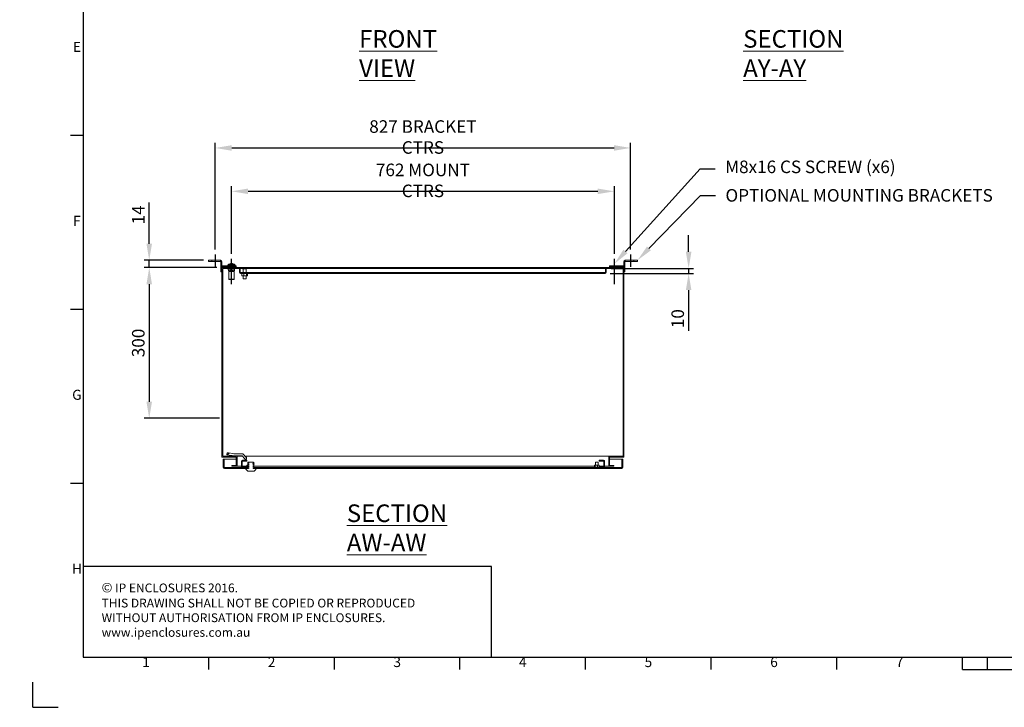
# Model space of a CAD drawing. Units: millimetres. Extents: x 63 to 4289, y 55 to 3025.
# Drawn here: x 63 to 2023, y 55 to 1424 of the extents above; entities that cross this region are included whole.
import ezdxf
from ezdxf import colors
from ezdxf.entities.mleader import LeaderData, LeaderLine
from ezdxf.enums import TextEntityAlignment as Align
from ezdxf.math import Vec2, Vec3

# ---------------------------------------------------------------- set-up
doc = ezdxf.new("R2010")
doc.units = ezdxf.units.MM
doc.header["$LTSCALE"] = 2
doc.header["$PDSIZE"] = -1
doc.layers.add('Dimensions', color=7, linetype='Continuous')
doc.layers.add('Title Block', color=7, linetype='Continuous')
doc.styles.add('ISO Proportional', font='ARIALN.TTF', dxfattribs={"width": 0.8})
doc.styles.add('SLDTEXTSTYLE3', font='romans.shx', dxfattribs={"width": 0.75})
doc.styles.get("Standard").update_dxf_attribs({"font": 'romans.shx', "width": 0.8})
doc.dimstyles.new('SLDDIMSTYLE2', dxfattribs={"dimscale": 10, "dimtxt": 2.5, "dimasz": 3.302, "dimexe": 1, "dimexo": 1, "dimgap": 0.926042, "dimtad": 1, "dimdec": 0, "dimrnd": 1e-09, "dimzin": 12, "dimdsep": 46, "dimtxsty": 'Standard', "dimcen": 2, "dimadec": 0, "dimazin": 3, "dimtfac": 1, "dimtdec": 0, "dimtmove": 0, "dimatfit": 0, "dimfxl": 1, "dimfrac": 2, "dimtolj": 1, "dimtzin": 12, "dimarcsym": 0})
pattern_1 = [(45, (-27.16, -170.36), (-67.352, 67.352), []), (45, (17.74, -170.36), (-67.352, 67.352), [])]

# ---------------------------------------------------------------- blocks, each defined once
blk = doc.blocks.new('ISO A1 title block')
at = {"layer": 'Title Block'}
for p, q in [((20, 574), (20, 20)), ((15, 227.75), (20, 227.75)), ((15, 158.5), (20, 158.5)), ((15, 89.25), (20, 89.25)), ((20, 20), (820, 20)), ((70, 15), (70, 20)), ((120, 15), (120, 20)), ((170, 15), (170, 20)), ((220, 15), (220, 20)), ((270, 15), (270, 20)), ((320, 15), (320, 20)), ((370, 15), (370, 20)), ((380, 15), (380, 20)), ((370, 15), (470, 15)), ((0, 0), (0, 10)), ((0, 0), (10, 0))]:
    blk.add_line(p, q, dxfattribs=at)
at = {"layer": 'Title Block', "style": 'ISO Proportional'}
for s, p in [('E', (17.5, 262.375)), ('F', (17.5, 193.125)), ('G', (17.5, 123.875)), ('H', (17.5, 54.625)), ('1', (45, 17.5)), ('2', (95, 17.5)), ('3', (145, 17.5)), ('4', (195, 17.5)), ('5', (245, 17.5)), ('6', (295, 17.5)), ('7', (345, 17.5))]:
    blk.add_text(s, height=4, dxfattribs=at).set_placement(p, align=Align.MIDDLE)
at = {"layer": 'Title Block', "style": 'ISO Proportional', "flags": 8}
for tag, p in [('FILENAME', (747, 43)), ('DATE', (772, 43)), ('SCALE', (802, 43)), ('EDITION', (787, 23)), ('SHEET', (802, 23))]:
    blk.add_attdef(tag, text='', height=2.5, dxfattribs=at).set_placement(p, align=Align.MIDDLE_LEFT)
blk.add_attdef('DRAWING_NUMBER', text='', height=3, dxfattribs=at).set_placement((755, 25), align=Align.MIDDLE)
blk = doc.blocks.new('*D4')
at = {"layer": 'Defpoints', "color": 0, "transparency": 16777216}
for p in [(465.6, 930.3), (320.9, 630.3), (470.5, 630.3)]:
    blk.add_point(p, dxfattribs=at)
at = {"layer": 'Dimensions', "color": 0, "lineweight": -2, "transparency": 16777216}
for p, q in [((455.6, 930.3), (310.9, 930.3)), ((320.9, 897.2), (320.9, 663.3)), ((460.5, 630.3), (310.9, 630.3))]:
    blk.add_line(p, q, dxfattribs=at)
at = {"layer": 'Dimensions', "color": 0, "transparency": 16777216}
for points in [[(315.4, 897.2), (326.4, 897.2), (320.9, 930.3)], [(315.4, 663.3), (326.4, 663.3), (320.9, 630.3)]]:
    blk.add_solid(points, dxfattribs=at)
at = {"layer": 'Dimensions', "color": 0, "transparency": 16777216, "insert": (299.1, 780.3), "char_height": 25, "attachment_point": 5, "rotation": 90}
blk.add_mtext('\\A1;300', dxfattribs=at)
blk = doc.blocks.new('*D5')
at = {"layer": 'Defpoints', "color": 0, "transparency": 16777216}
for p in [(320.9, 944.8), (438.6, 944.8), (465.6, 930.3)]:
    blk.add_point(p, dxfattribs=at)
at = {"layer": 'Dimensions', "color": 0, "lineweight": -2, "transparency": 16777216}
for p, q in [((320.9, 977.8), (320.9, 1059.8)), ((428.6, 944.8), (310.9, 944.8)), ((320.9, 930.3), (320.9, 944.8)), ((455.6, 930.3), (310.9, 930.3)), ((320.9, 897.2), (320.9, 864.2))]:
    blk.add_line(p, q, dxfattribs=at)
at = {"layer": 'Dimensions', "color": 0, "transparency": 16777216}
for points in [[(315.4, 977.8), (326.4, 977.8), (320.9, 944.8)], [(315.4, 897.2), (326.4, 897.2), (320.9, 930.3)]]:
    blk.add_solid(points, dxfattribs=at)
at = {"layer": 'Dimensions', "color": 0, "transparency": 16777216, "insert": (299.1, 1035.3), "char_height": 25, "attachment_point": 5, "rotation": 90}
blk.add_mtext('\\A1;14', dxfattribs=at)
blk = doc.blocks.new('*D6')
at = {"layer": 'Defpoints', "color": 0, "transparency": 16777216}
for p in [(1230.6, 928.8), (1228.5, 918.8), (1394.5, 918.8)]:
    blk.add_point(p, dxfattribs=at)
at = {"layer": 'Dimensions', "color": 0, "lineweight": -2, "transparency": 16777216}
for p, q in [((1394.5, 961.8), (1394.5, 994.8)), ((1240.6, 928.8), (1404.5, 928.8)), ((1394.5, 928.8), (1394.5, 918.8)), ((1238.5, 918.8), (1404.5, 918.8)), ((1394.5, 885.7), (1394.5, 804.7))]:
    blk.add_line(p, q, dxfattribs=at)
at = {"layer": 'Dimensions', "color": 0, "transparency": 16777216}
for points in [[(1389, 961.8), (1400, 961.8), (1394.5, 928.8)], [(1389, 885.7), (1400, 885.7), (1394.5, 918.8)]]:
    blk.add_solid(points, dxfattribs=at)
at = {"layer": 'Dimensions', "color": 0, "transparency": 16777216, "insert": (1372.7, 828.7), "char_height": 25, "attachment_point": 5, "rotation": 90}
blk.add_mtext('\\A1;10', dxfattribs=at)
blk = doc.blocks.new('*D7')
at = {"layer": 'Defpoints', "color": 0, "transparency": 16777216}
for p in [(1246.6, 1082.1), (484.6, 947.6), (1246.6, 947.6)]:
    blk.add_point(p, dxfattribs=at)
at = {"layer": 'Dimensions', "color": 0, "lineweight": -2, "transparency": 16777216}
for p, q in [((484.6, 957.6), (484.6, 1092.1)), ((517.6, 1082.1), (1213.6, 1082.1)), ((1246.6, 957.6), (1246.6, 1092.1))]:
    blk.add_line(p, q, dxfattribs=at)
at = {"layer": 'Dimensions', "color": 0, "transparency": 16777216}
for points in [[(517.6, 1087.6), (517.6, 1076.6), (484.6, 1082.1)], [(1213.6, 1087.6), (1213.6, 1076.6), (1246.6, 1082.1)]]:
    blk.add_solid(points, dxfattribs=at)
at = {"layer": 'Dimensions', "color": 0, "transparency": 16777216, "insert": (865.6, 1103.9), "char_height": 25, "attachment_point": 5}
blk.add_mtext('\\A1;762 MOUNT CTRS', dxfattribs=at)
blk = doc.blocks.new('*D8')
at = {"layer": 'Defpoints', "color": 0, "transparency": 16777216}
for p in [(1279.1, 1168.4), (452.1, 956.4), (1279.1, 956.4)]:
    blk.add_point(p, dxfattribs=at)
at = {"layer": 'Dimensions', "color": 0, "lineweight": -2, "transparency": 16777216}
for p, q in [((452.1, 966.4), (452.1, 1178.4)), ((1279.1, 966.4), (1279.1, 1178.4)), ((485.1, 1168.4), (1246.1, 1168.4))]:
    blk.add_line(p, q, dxfattribs=at)
at = {"layer": 'Dimensions', "color": 0, "transparency": 16777216}
for points in [[(485.1, 1173.9), (485.1, 1162.9), (452.1, 1168.4)], [(1246.1, 1173.9), (1246.1, 1162.9), (1279.1, 1168.4)]]:
    blk.add_solid(points, dxfattribs=at)
at = {"layer": 'Dimensions', "color": 0, "transparency": 16777216, "insert": (865.6, 1190.2), "char_height": 25, "attachment_point": 5}
blk.add_mtext('\\A1;827 BRACKET CTRS', dxfattribs=at)

msp = doc.modelspace()

# ---------------------------------------------------------------- hatches: boundary and pattern name
at = {"linetype": 'Continuous', "lineweight": 18}
h = msp.add_hatch(dxfattribs=at)
h.set_pattern_fill('ANSI32', scale=10, style=0)
h.set_pattern_definition(pattern_1)
h.paths.add_polyline_path([(494.102, 536.267), (485.602, 536.267), (485.602, 534.767), (495.602, 534.767), (495.602, 554.767), (467.102, 554.767), (467.102, 928.767), (1264.102, 928.767), (1264.102, 554.767), (1235.602, 554.767), (1235.602, 548.4709), (1237.102, 548.4709), (1237.102, 553.267), (1265.602, 553.267), (1265.602, 930.267), (465.602, 930.267), (465.602, 553.267), (494.102, 553.267)], flags=0)
h = msp.add_hatch(dxfattribs=at)
h.set_pattern_fill('ANSI32', scale=10, style=0)
h.set_pattern_definition(pattern_1)
edge = h.paths.add_edge_path(flags=0)
edge.add_arc((1228.502, 920.867), 2.1, 270, 360)
edge.add_line((1230.602, 920.867), (1230.602, 928.767))
edge.add_line((1230.602, 928.767), (1229.102, 928.767))
edge.add_line((1229.102, 928.767), (1229.102, 920.867))
edge.add_arc((1228.502, 920.867), 0.6, 270, 360, ccw=False)
edge.add_line((1228.502, 920.267), (502.702, 920.267))
edge.add_arc((502.702, 920.867), 0.6, 180, 270, ccw=False)
edge.add_line((502.102, 920.867), (502.102, 928.767))
edge.add_line((502.102, 928.767), (500.602, 928.767))
edge.add_line((500.602, 928.767), (500.602, 920.867))
edge.add_arc((502.702, 920.867), 2.1, 180, 270)
edge.add_line((502.702, 918.767), (1228.502, 918.767))
h = msp.add_hatch(dxfattribs=at)
h.set_pattern_fill('ANSI32', scale=10, style=0)
h.set_pattern_definition(pattern_1)
edge = h.paths.add_edge_path(flags=0)
edge.add_ellipse((491.5788, 566.7684), major_axis=(-14.875, 0), ratio=0.470588235, start_angle=72, end_angle=90, ccw=False)
edge.add_line((486.9821, 560.111), (478.3767, 561.4268))
edge.add_line((478.3767, 561.4268), (475.6768, 561.628))
edge.add_line((475.6768, 561.628), (475.1025, 557.7216))
edge.add_line((475.1025, 557.7216), (484.3555, 556.3068))
edge.add_ellipse((491.5788, 566.7684), major_axis=(-23.375, 0), ratio=0.470588235, start_angle=72, end_angle=90)
edge.add_line((491.5788, 555.7684), (505.025, 555.7684))
edge.add_arc((505.025, 555.0318), 0.7366, 41.7602997, 90, ccw=False)
edge.add_line((505.5744, 555.5224), (510.1923, 550.3503))
edge.add_arc((513.7255, 553.505), 4.7366, 221.7602997, 270)
edge.add_line((513.7255, 548.7684), (514.4275, 548.7684))
edge.add_line((514.4275, 548.7684), (514.4275, 552.7684))
edge.add_line((514.4275, 552.7684), (513.7255, 552.7684))
edge.add_arc((513.7255, 553.505), 0.7366, 221.7602997, 270, ccw=False)
edge.add_line((513.1761, 553.0144), (508.5582, 558.1864))
edge.add_arc((505.025, 555.0318), 4.7366, 41.7602997, 90)
edge.add_line((505.025, 559.7684), (491.5788, 559.7684))
h = msp.add_hatch(dxfattribs=at)
h.set_pattern_fill('ANSI32', scale=10, style=0)
h.set_pattern_definition(pattern_1)
edge = h.paths.add_edge_path(flags=0)
edge.add_line((1261.2548, 531.7684), (529.993, 531.7684))
edge.add_line((529.993, 531.7684), (529.993, 530.2684))
edge.add_line((529.993, 530.2684), (1261.2548, 530.2684))
edge.add_arc((1261.2548, 532.3684), 2.1, 270, 360)
edge.add_line((1263.3548, 532.3684), (1263.3548, 545.2684))
edge.add_line((1263.3548, 545.2684), (1261.8548, 545.2684))
edge.add_line((1261.8548, 545.2684), (1261.8548, 532.3684))
edge.add_arc((1261.2548, 532.3684), 0.6, 270, 360, ccw=False)
h = msp.add_hatch(dxfattribs=at)
h.set_pattern_fill('ANSI32', scale=10, style=0)
h.set_pattern_definition(pattern_1)
edge = h.paths.add_edge_path(flags=0)
edge.add_arc((1225.2548, 533.8684), 2.1, 270, 360)
edge.add_line((1227.3548, 533.8684), (1227.3548, 544.6684))
edge.add_arc((1225.2548, 544.6684), 2.1, 0, 90)
edge.add_line((1225.2548, 546.7684), (1216.3548, 546.7684))
edge.add_line((1216.3548, 546.7684), (1216.3548, 545.2684))
edge.add_line((1216.3548, 545.2684), (1225.2548, 545.2684))
edge.add_arc((1225.2548, 544.6684), 0.6, 0, 90, ccw=False)
edge.add_line((1225.8548, 544.6684), (1225.8548, 533.8684))
edge.add_arc((1225.2548, 533.8684), 0.6, 270, 360, ccw=False)
edge.add_line((1225.2548, 533.2684), (1207.3548, 533.2684))
edge.add_line((1207.3548, 533.2684), (1207.3548, 531.7684))
edge.add_line((1207.3548, 531.7684), (1225.2548, 531.7684))
h = msp.add_hatch(dxfattribs=at)
h.set_pattern_fill('ANSI32', style=0)
h.paths.add_polyline_path([(63.3733, 73.4696), (63.3733, 73.6196), (63.0437, 73.6196), (63.0437, 73.4696)], flags=0)
h = msp.add_hatch(dxfattribs=at)
h.set_pattern_fill('ANSI32', style=0)
h.paths.add_polyline_path([(113.4733, 73.6196), (113.4733, 73.4696), (113.8029, 73.4696), (113.8029, 73.6196)], flags=0)

# ---------------------------------------------------------------- linework, layer by layer
at = {"color": 7, "linetype": 'Continuous', "lineweight": 18}
for p, q in [((438.602, 942.767), (438.602, 944.767)), ((438.602, 944.767), (445.602, 944.767)), ((445.602, 942.767), (438.602, 942.767)), ((445.602, 944.767), (445.602, 942.767)), ((463.002, 944.767), (445.602, 944.767)), ((463.002, 942.767), (445.602, 942.767)), ((463.002, 942.767), (463.002, 944.767)), ((463.602, 942.167), (465.602, 942.167)), ((463.602, 942.167), (463.602, 923.267)), ((465.602, 942.167), (465.602, 930.267)), ((1267.602, 942.167), (1265.602, 942.167)), ((1265.602, 930.267), (1265.602, 942.167)), ((1267.602, 923.267), (1267.602, 942.167)), ((1268.202, 942.767), (1268.202, 944.767)), ((1285.602, 944.767), (1268.202, 944.767)), ((1285.602, 942.767), (1268.202, 942.767)), ((1285.602, 942.767), (1285.602, 944.767)), ((1285.602, 944.767), (1292.602, 944.767)), ((1292.602, 942.767), (1285.602, 942.767)), ((1292.602, 944.767), (1292.602, 942.767)), ((463.602, 923.267), (465.602, 923.267)), ((463.602, 921.767), (463.602, 923.267)), ((465.602, 921.767), (463.602, 921.767)), ((465.602, 930.267), (465.602, 553.2669)), ((1265.602, 930.267), (465.602, 930.267)), ((466.202, 933.767), (466.202, 931.767)), ((490.602, 933.767), (466.202, 933.767)), ((490.602, 931.767), (466.202, 931.767)), ((1264.102, 928.767), (467.102, 928.767)), ((467.102, 928.767), (467.102, 554.767)), ((467.202, 928.667), (467.202, 554.767)), ((467.202, 928.667), (467.2434, 928.667)), ((467.2434, 928.667), (467.2434, 554.767)), ((467.2434, 928.667), (478.3089, 928.667)), ((477.252, 931.767), (477.252, 930.267)), ((477.602, 935.2778), (477.602, 933.767)), ((478.3089, 926.767), (478.3089, 928.767)), ((478.3089, 926.767), (479.202, 922.767)), ((479.202, 922.767), (479.202, 907.067)), ((490.002, 922.767), (479.202, 922.767)), ((481.4554, 926.767), (481.4554, 928.767)), ((483.2692, 938.2516), (483.901, 938.2516)), ((485.321, 938.2516), (485.9444, 938.2516)), ((487.7486, 926.767), (487.7486, 928.767)), ((490.002, 922.767), (490.8951, 926.767)), ((490.002, 907.067), (490.002, 922.767)), ((490.602, 931.767), (490.602, 933.767)), ((490.602, 933.767), (494.102, 933.767)), ((494.102, 931.767), (490.602, 931.767)), ((490.8951, 926.767), (490.8951, 928.767)), ((490.8951, 928.667), (500.602, 928.667)), ((491.602, 933.767), (491.602, 935.2778)), ((491.952, 930.267), (491.952, 931.767)), ((494.102, 933.767), (494.102, 931.767)), ((500.602, 928.767), (502.102, 928.767)), ((500.602, 928.767), (500.602, 920.867)), ((502.102, 928.767), (502.102, 920.867)), ((502.102, 928.667), (502.1727, 928.667)), ((502.1727, 928.767), (502.1727, 920.867)), ((506.402, 928.767), (506.402, 928.017)), ((514.802, 928.017), (506.402, 928.017)), ((507.602, 928.017), (507.602, 920.267)), ((513.602, 920.267), (513.602, 928.017)), ((514.802, 928.017), (514.802, 928.767)), ((1229.0313, 920.867), (1229.0313, 928.767)), ((1229.0313, 928.667), (1229.102, 928.667)), ((1229.102, 928.767), (1230.602, 928.767)), ((1229.102, 920.867), (1229.102, 928.767)), ((1230.602, 920.867), (1230.602, 928.767)), ((1230.602, 928.667), (1263.9606, 928.667)), ((1237.102, 931.767), (1237.102, 933.767)), ((1237.102, 933.767), (1240.602, 933.767)), ((1240.602, 931.767), (1237.102, 931.767)), ((1240.602, 933.767), (1240.602, 931.767)), ((1265.002, 933.767), (1240.602, 933.767)), ((1265.002, 931.767), (1240.602, 931.767)), ((1263.9606, 928.667), (1263.9606, 554.767)), ((1264.002, 928.667), (1263.9606, 928.667)), ((1264.002, 928.667), (1264.002, 554.767)), ((1264.102, 554.767), (1264.102, 928.767)), ((1265.002, 933.767), (1265.002, 931.767)), ((1265.602, 553.2669), (1265.602, 930.267)), ((1265.602, 923.267), (1267.602, 923.267)), ((1267.602, 921.767), (1265.602, 921.767)), ((1267.602, 923.267), (1267.602, 921.767)), ((479.202, 907.067), (479.602, 906.667)), ((479.202, 907.067), (490.002, 907.067)), ((489.602, 906.667), (479.602, 906.667)), ((489.602, 906.667), (490.002, 907.067)), ((502.2312, 920.5118), (502.1727, 920.867)), ((1228.502, 920.267), (502.702, 920.267)), ((1228.502, 918.767), (502.702, 918.767)), ((505.0487, 918.267), (505.3896, 918.767)), ((505.0487, 918.267), (505.0487, 914.367)), ((505.0487, 914.367), (505.8875, 913.867)), ((505.8875, 913.867), (505.3896, 913.867)), ((505.8875, 913.867), (508.1584, 913.867)), ((507.602, 913.867), (507.602, 908.017)), ((513.602, 908.017), (507.602, 908.017)), ((508.9972, 918.267), (508.1584, 918.767)), ((510.1768, 913.867), (508.1584, 913.867)), ((510.1768, 918.767), (508.9972, 918.267)), ((508.9972, 918.267), (508.9972, 914.367)), ((510.1768, 913.867), (513.3708, 913.867)), ((513.3708, 913.867), (514.5505, 914.367)), ((514.8914, 913.867), (513.3708, 913.867)), ((513.602, 908.017), (513.602, 913.867)), ((514.5505, 918.267), (514.5505, 914.367)), ((514.5505, 914.367), (514.8914, 913.867)), ((514.8914, 913.867), (515.8144, 913.867)), ((516.1553, 918.267), (515.8144, 918.767)), ((516.1553, 918.267), (516.1553, 914.367)), ((1229.0313, 920.867), (1228.9733, 920.5144)), ((494.102, 553.2669), (465.602, 553.2669)), ((495.602, 554.767), (467.102, 554.767)), ((468.3548, 549.2684), (469.8548, 549.2684)), ((468.3548, 549.2684), (468.3548, 532.3684)), ((469.8548, 549.2684), (469.8548, 532.3684)), ((469.9255, 549.2684), (469.9255, 532.3684)), ((469.9255, 549.2684), (494.102, 549.2684)), ((475.6768, 561.628), (475.1025, 557.7216)), ((475.1025, 557.7216), (475.1244, 558.0152)), ((484.3555, 556.3068), (475.1025, 557.7216)), ((475.6768, 561.628), (475.1244, 558.0152)), ((475.6768, 561.628), (478.3767, 561.4268)), ((486.9821, 560.111), (478.3767, 561.4268)), ((487.3269, 560.111), (478.3767, 561.4268)), ((486.9821, 560.111), (487.3269, 560.111)), ((492.7107, 559.7684), (487.3269, 560.111)), ((505.025, 559.7684), (491.5788, 559.7684)), ((505.025, 555.7684), (491.5788, 555.7684)), ((494.102, 553.2669), (494.102, 536.267)), ((495.602, 554.767), (495.602, 534.7669)), ((495.702, 554.767), (495.602, 554.767)), ((495.702, 553.2669), (495.602, 553.2669)), ((495.602, 549.2684), (495.702, 549.2684)), ((495.702, 554.767), (495.702, 534.7669)), ((495.702, 554.767), (506.2489, 554.767)), ((510.1923, 550.3503), (505.5744, 555.5224)), ((513.1761, 553.0144), (508.5582, 558.1864)), ((511.6113, 554.767), (1235.502, 554.767)), ((514.4275, 552.7684), (513.7255, 552.7684)), ((514.4275, 548.7684), (513.7255, 548.7684)), ((514.4275, 552.7684), (514.4275, 548.7684)), ((1235.502, 554.767), (1235.502, 534.7669)), ((1235.502, 554.767), (1235.602, 554.767)), ((1235.502, 553.2669), (1235.602, 553.2669)), ((1235.502, 549.2684), (1235.602, 549.2684)), ((1235.602, 548.4709), (1235.602, 554.767)), ((1264.102, 554.767), (1235.602, 554.767)), ((1265.602, 553.2669), (1237.102, 553.2669)), ((1237.102, 548.4709), (1237.102, 553.2669)), ((1237.102, 549.2684), (1261.7841, 549.2684)), ((1261.7841, 532.3684), (1261.7841, 549.2684)), ((1261.8548, 549.2684), (1263.3548, 549.2684)), ((1261.8548, 545.2684), (1261.8548, 549.2684)), ((1263.3548, 549.2684), (1263.3548, 545.2684)), ((469.984, 532.0132), (469.9255, 532.3684)), ((516.7165, 531.7684), (470.4548, 531.7684)), ((516.7165, 530.2684), (470.4548, 530.2684)), ((485.602, 536.267), (485.602, 534.7669)), ((494.102, 536.267), (485.602, 536.267)), ((495.602, 534.7669), (485.602, 534.7669)), ((495.702, 536.267), (495.602, 536.267)), ((495.702, 534.7669), (495.602, 534.7669)), ((495.702, 534.7669), (504.3548, 534.7669)), ((504.3548, 533.8684), (504.3548, 544.6684)), ((505.8548, 533.8684), (505.8548, 544.6684)), ((505.8548, 534.7669), (515.4308, 534.7669)), ((506.4548, 546.7684), (510.3548, 546.7684)), ((506.4548, 545.2684), (510.3548, 545.2684)), ((510.3548, 533.2684), (506.4548, 533.2684)), ((510.3548, 531.7684), (506.4548, 531.7684)), ((510.3548, 545.2684), (510.3548, 546.7684)), ((510.3548, 546.7684), (511.3548, 546.7684)), ((511.3548, 545.2684), (510.3548, 545.2684)), ((510.3548, 531.7684), (510.3548, 533.2684)), ((510.3548, 533.2684), (511.3548, 533.2684)), ((511.3548, 546.7684), (511.3548, 545.2684)), ((514.3548, 546.7684), (511.3548, 546.7684)), ((514.3548, 545.2684), (511.3548, 545.2684)), ((511.3548, 533.2684), (511.3548, 531.7684)), ((511.3548, 533.2684), (518.6914, 533.2684)), ((516.8851, 530.2684), (512.5448, 530.2684)), ((514.3548, 545.2684), (514.3548, 546.7684)), ((514.3548, 546.7684), (515.3548, 546.7684)), ((515.3548, 545.2684), (514.3548, 545.2684)), ((515.3548, 546.7684), (515.3548, 545.2684)), ((515.4308, 533.5684), (515.4308, 536.7684)), ((515.4308, 533.5684), (515.6179, 533.2684)), ((516.4946, 537.0684), (515.6179, 537.0684)), ((516.6817, 536.7684), (516.4946, 537.0684)), ((516.4946, 537.0684), (516.9217, 537.0684)), ((516.6817, 533.5684), (516.6817, 536.7684)), ((516.6817, 533.5684), (517.3436, 533.2684)), ((516.7165, 530.2684), (516.7165, 531.7684)), ((516.7165, 531.7684), (518.0856, 531.7684)), ((518.8693, 542.7684), (516.8851, 541.7315)), ((516.8851, 541.7315), (516.8851, 541.6926)), ((516.8851, 539.7684), (516.8851, 539.3176)), ((516.8851, 537.3934), (516.8851, 536.9425)), ((516.8851, 535.0184), (516.8851, 534.5675)), ((516.8851, 532.6434), (516.8851, 532.1926)), ((516.8851, 530.7684), (516.8851, 530.2684)), ((518.1918, 530.7684), (516.8851, 530.7684)), ((517.3548, 542.7684), (517.3548, 541.9769)), ((517.3548, 542.7684), (518.8693, 542.7684)), ((517.3548, 541.5303), (517.3548, 539.9369)), ((517.3548, 539.1553), (517.3548, 537.5619)), ((519.6783, 531.2305), (518.1918, 530.7684)), ((518.7504, 531.548), (518.7504, 530.942)), ((527.8402, 542.7684), (518.8693, 542.7684)), ((529.8244, 541.7315), (527.8402, 542.7684)), ((527.9591, 531.5474), (527.9591, 530.9426)), ((529.8244, 530.7684), (528.5178, 530.7684)), ((528.6335, 531.7684), (529.993, 531.7684)), ((529.8244, 541.6926), (529.8244, 541.7315)), ((529.8244, 539.3176), (529.8244, 539.7684)), ((529.8244, 536.9425), (529.8244, 537.3934)), ((529.8244, 534.5675), (529.8244, 535.0184)), ((529.8244, 534.7669), (1207.4308, 534.7669)), ((529.8244, 532.1926), (529.8244, 532.6434)), ((529.8244, 530.2684), (529.8244, 530.7684)), ((534.1648, 530.2684), (529.8244, 530.2684)), ((529.993, 531.7684), (529.993, 530.2684)), ((1261.2548, 531.7684), (529.993, 531.7684)), ((1261.2548, 530.2684), (529.993, 530.2684)), ((1207.3548, 531.7684), (1207.3548, 533.2684)), ((1225.2548, 533.2684), (1207.3548, 533.2684)), ((1225.2548, 531.7684), (1207.3548, 531.7684)), ((1207.4308, 533.5684), (1207.4308, 536.7684)), ((1207.4308, 533.5684), (1207.6179, 533.2684)), ((1208.4945, 537.0684), (1207.6179, 537.0684)), ((1208.6817, 536.7684), (1208.4945, 537.0684)), ((1208.4945, 537.0684), (1209.3436, 537.0684)), ((1208.6817, 533.5684), (1208.6817, 536.7684)), ((1208.6817, 533.5684), (1209.3436, 533.2684)), ((1212.4439, 537.0684), (1209.3436, 537.0684)), ((1209.3548, 542.7684), (1209.3548, 537.0684)), ((1209.3548, 542.7684), (1214.3548, 542.7684)), ((1213.1057, 536.7684), (1212.4439, 537.0684)), ((1212.4439, 537.0684), (1213.5804, 537.0684)), ((1213.5804, 537.0684), (1213.1057, 536.7684)), ((1213.1057, 533.5684), (1213.1057, 536.7684)), ((1215.8041, 537.0684), (1213.5804, 537.0684)), ((1214.3548, 537.0684), (1214.3548, 542.7684)), ((1215.8041, 537.0684), (1216.0916, 537.0684)), ((1215.8041, 533.2684), (1216.2788, 533.5684)), ((1216.2788, 533.5684), (1216.0916, 533.2684)), ((1216.2788, 533.5684), (1216.2788, 536.7684)), ((1216.2788, 534.7669), (1225.8548, 534.7669)), ((1216.3548, 545.2684), (1216.3548, 546.7684)), ((1216.3548, 546.7684), (1225.2548, 546.7684)), ((1216.3548, 545.2684), (1225.2548, 545.2684)), ((1225.8548, 544.6684), (1225.8548, 533.8684)), ((1227.3548, 544.6684), (1227.3548, 533.8684)), ((1227.3548, 534.7669), (1235.502, 534.7669)), ((1235.502, 536.267), (1235.602, 536.267)), ((1235.502, 534.7669), (1235.602, 534.7669)), ((1235.602, 548.4709), (1237.102, 548.4709)), ((1235.602, 548.4709), (1235.602, 542.223)), ((1237.102, 542.223), (1235.602, 542.223)), ((1235.602, 534.7669), (1235.602, 542.223)), ((1245.602, 534.7669), (1235.602, 534.7669)), ((1237.102, 548.4709), (1237.102, 542.223)), ((1237.102, 536.267), (1237.102, 542.223)), ((1245.602, 536.267), (1237.102, 536.267)), ((1245.602, 534.7669), (1245.602, 536.267)), ((1261.7841, 532.3684), (1261.726, 532.0159)), ((1261.8548, 545.2684), (1263.3548, 545.2684)), ((1261.8548, 532.3684), (1261.8548, 545.2684)), ((1263.3548, 532.3684), (1263.3548, 545.2684)), ((529.8244, 525.2684), (516.8851, 525.2684))]:
    msp.add_line(p, q, dxfattribs=at)
at = {"color": 8, "linetype": 'Continuous', "lineweight": 18}
for p, q in [((477.6022, 935.2778), (491.602, 935.2778)), ((477.7734, 935.6723), (491.4308, 935.6723)), ((507.602, 920.867), (502.1727, 920.867)), ((1229.0313, 920.867), (513.602, 920.867)), ((504.9851, 532.3684), (469.9255, 532.3684)), ((1207.3548, 532.3684), (529.8244, 532.3684)), ((1261.7841, 532.3684), (1226.7244, 532.3684))]:
    msp.add_line(p, q, dxfattribs=at)
at = {"color": 7, "linetype": 'Continuous', "lineweight": 18, "flags": 128}
for points in [[(465.602, 931.8371), (465.6948, 931.8169), (466.202, 931.767)], [(487.6896, 937.8503), (487.6957, 937.8602), (487.7005, 937.8674), (487.7038, 937.8717), (487.7057, 937.8731), (487.7062, 937.8717), (487.7052, 937.8674), (487.7029, 937.8602), (487.6991, 937.8503)], [(1265.002, 931.767), (1265.5092, 931.8169), (1265.602, 931.8371)]]:
    msp.add_lwpolyline(points, dxfattribs=at)
at = {"color": 7, "linetype": 'Continuous', "lineweight": 18}
for centre, radius, start, end in [((463.002, 942.167), 2.6, 0, 90), ((463.002, 942.167), 0.6, 0, 90), ((1268.202, 942.167), 2.6, 90, 180), ((1268.202, 942.167), 0.6, 90, 180), ((466.202, 934.367), 0.6, 180, 270), ((478.142, 935.2778), 0.54, 133.068737, 180), ((484.602, 928.367), 10, 108.0823043, 133.068737), ((481.4616, 937.8297), 0.0567, 21.2029221, 49.7967254), ((484.5972, 928.3676), 9.9741, 97.7066908, 108.0610175), ((484.6068, 928.3672), 9.9746, 97.7069487, 108.0607597), ((484.5811, 926.827), 11.0461, 89.891808, 93.6845478), ((467.9815, 937.5841), 15.9334, 0.9569622, 2.4009007), ((484.6227, 926.8234), 11.0497, 86.3159789, 93.6840211), ((501.2225, 937.5841), 15.9334, 177.5990993, 179.0430378), ((469.3693, 937.5832), 15.9656, 0.9584188, 2.399444), ((484.6068, 928.3676), 9.9741, 71.9389825, 82.2933092), ((484.602, 928.367), 10, 46.931263, 71.9176957), ((491.062, 935.2778), 0.54, 0, 46.931263), ((1265.002, 934.367), 0.6, 270, 0), ((502.702, 920.867), 2.1, 180, 270), ((502.702, 920.867), 0.6, 180, 270), ((1228.502, 920.867), 0.6, 270, 0), ((1228.502, 920.867), 2.1, 270, 0), ((505.025, 555.0318), 4.7366, 41.7602997, 90), ((505.025, 555.0318), 0.7366, 41.7602997, 90), ((513.7255, 553.505), 4.7366, 221.7602997, 270), ((513.7255, 553.505), 0.7366, 221.7602997, 270), ((470.4548, 532.3684), 2.1, 180, 270), ((470.4548, 532.3684), 0.6, 180, 270), ((506.4548, 544.6684), 2.1, 90, 180), ((506.4548, 533.8684), 2.1, 180, 270), ((506.4548, 544.6684), 0.6, 90, 180), ((506.4548, 533.8684), 0.6, 180, 270), ((1225.2548, 544.6684), 2.1, 0, 90), ((1225.2548, 544.6684), 0.6, 0, 90), ((1225.2548, 533.8684), 0.6, 270, 0), ((1225.2548, 533.8684), 2.1, 270, 0), ((1261.2548, 532.3684), 0.6, 270, 360), ((1261.2548, 532.3684), 2.1, 270, 0)]:
    msp.add_arc(centre, radius, start, end, dxfattribs=at)
for major_axis in [(-23.375, 0), (-14.875, 0)]:
    msp.add_ellipse((491.5788, 566.7684), major_axis=major_axis, ratio=0.470588235, start_param=1.256637061, end_param=1.570796327, dxfattribs=at)
for points, knots in [([(481.4554, 926.767), (481.2746, 925.995), (481.0327, 924.9628), (480.6116, 923.8128), (480.3446, 923.2962), (480.0697, 923.0185), (479.8342, 922.9653), (479.5794, 923.1061), (479.1981, 923.6403), (478.7487, 924.9071), (478.4693, 926.0886), (478.3089, 926.767)], [0, 0, 0, 0, 0.248969966, 0.332876617, 0.417236723, 0.463938525, 0.511068748, 0.552467905, 0.61629152, 0.779689369, 1, 1, 1, 1]), ([(487.7486, 926.767), (487.4655, 926.1677), (486.9194, 925.0114), (486.0655, 923.7333), (485.2635, 923.1341), (484.7721, 922.9783), (484.319, 922.9949), (483.8429, 923.1953), (483.2305, 923.6945), (482.5938, 924.5252), (481.9862, 925.625), (481.6325, 926.3861), (481.4554, 926.767)], [0, 0, 0, 0, 0.194625642, 0.375534873, 0.442736843, 0.48345732, 0.524264205, 0.572909989, 0.632017277, 0.754032039, 0.876902748, 1, 1, 1, 1]), ([(485.3032, 937.8503), (485.3032, 937.8583), (485.3032, 937.9921), (485.3031, 938.1259), (485.303, 938.2516)], [0, 0, 0, 0, 0.060115116, 1, 1, 1, 1]), ([(485.321, 938.2516), (485.3209, 938.1259), (485.3208, 937.9921), (485.3207, 937.8583), (485.3207, 937.8503)], [0, 0, 0, 0, 0.939884884, 1, 1, 1, 1]), ([(490.8951, 926.767), (490.7142, 925.995), (490.4724, 924.9628), (490.0513, 923.8128), (489.7842, 923.2962), (489.5094, 923.0185), (489.2739, 922.9653), (489.0191, 923.1061), (488.6378, 923.6403), (488.1883, 924.9071), (487.909, 926.0886), (487.7486, 926.767)], [0, 0, 0, 0, 0.248969966, 0.332876617, 0.417236723, 0.463938525, 0.511068748, 0.552467905, 0.61629152, 0.779689369, 1, 1, 1, 1]), ([(505.8875, 918.767), (505.7818, 918.7154), (505.4949, 918.5755), (505.2215, 918.3864), (505.0487, 918.267)], [0, 0, 0, 0, 0.368132969, 1, 1, 1, 1]), ([(505.3896, 913.867), (505.3467, 913.9185), (505.23, 914.0584), (505.1189, 914.2475), (505.0487, 914.367)], [0, 0, 0, 0, 0.368141282, 1, 1, 1, 1]), ([(508.1584, 913.867), (508.264, 913.9185), (508.551, 914.0584), (508.8244, 914.2475), (508.9972, 914.367)], [0, 0, 0, 0, 0.368140716, 1, 1, 1, 1]), ([(508.9972, 914.367), (509.0843, 914.3228), (509.4661, 914.1292), (509.8673, 913.9812), (510.1768, 913.867)], [0, 0, 0, 0, 0.228263295, 1, 1, 1, 1]), ([(514.5505, 918.267), (514.4633, 918.3111), (514.0815, 918.5047), (513.6803, 918.6527), (513.3708, 918.767)], [0, 0, 0, 0, 0.228263844, 1, 1, 1, 1]), ([(514.8914, 918.767), (514.8484, 918.7154), (514.7318, 918.5755), (514.6207, 918.3864), (514.5505, 918.267)], [0, 0, 0, 0, 0.368140908, 1, 1, 1, 1]), ([(515.8144, 913.867), (515.8573, 913.9185), (515.974, 914.0584), (516.0851, 914.2475), (516.1553, 914.367)], [0, 0, 0, 0, 0.368141282, 1, 1, 1, 1]), ([(516.8851, 525.2684), (516.3263, 525.8436), (514.7869, 527.4284), (513.4173, 529.1633), (512.5448, 530.2684)], [0, 0, 0, 0, 0.362998747, 1, 1, 1, 1]), ([(515.6179, 537.0684), (515.6105, 537.058), (515.5467, 536.9699), (515.4851, 536.8629), (515.4308, 536.7684)], [0, 0, 0, 0, 0.117231601, 1, 1, 1, 1]), ([(516.4946, 533.2684), (516.502, 533.2787), (516.5658, 533.3669), (516.6273, 533.4739), (516.6817, 533.5684)], [0, 0, 0, 0, 0.117250634, 1, 1, 1, 1]), ([(516.8851, 541.6926), (517.7929, 541.3433), (518.7137, 540.9891), (519.6649, 540.7341), (519.6783, 540.7305)], [0, 0, 0, 0, 0.98588465, 1, 1, 1, 1]), ([(519.6783, 540.7305), (518.7777, 540.4511), (517.8359, 540.159), (516.925, 539.7847), (516.8851, 539.7684)], [0, 0, 0, 0, 0.956280267, 1, 1, 1, 1]), ([(516.8851, 539.3176), (517.7929, 538.9683), (518.7137, 538.6141), (519.6649, 538.3591), (519.6783, 538.3555)], [0, 0, 0, 0, 0.98588465, 1, 1, 1, 1]), ([(519.6783, 538.3555), (518.7778, 538.076), (517.836, 537.7838), (516.925, 537.4097), (516.8851, 537.3934)], [0, 0, 0, 0, 0.956283921, 1, 1, 1, 1]), ([(516.8851, 536.9425), (517.7929, 536.5933), (518.7137, 536.2391), (519.6649, 535.9841), (519.6783, 535.9805)], [0, 0, 0, 0, 0.98588465, 1, 1, 1, 1]), ([(519.6783, 535.9805), (518.7777, 535.7011), (517.8359, 535.409), (516.925, 535.0348), (516.8851, 535.0184)], [0, 0, 0, 0, 0.956280125, 1, 1, 1, 1]), ([(516.8851, 534.5675), (517.7929, 534.2183), (518.7137, 533.8641), (519.6649, 533.6091), (519.6783, 533.6055)], [0, 0, 0, 0, 0.98588465, 1, 1, 1, 1]), ([(519.6783, 533.6055), (518.7777, 533.3261), (517.8359, 533.034), (516.925, 532.6597), (516.8851, 532.6434)], [0, 0, 0, 0, 0.956280125, 1, 1, 1, 1]), ([(516.8851, 532.1926), (517.793, 531.8436), (518.7139, 531.4897), (519.6649, 531.2341), (519.6783, 531.2305)], [0, 0, 0, 0, 0.985882067, 1, 1, 1, 1]), ([(527.0312, 540.7305), (527.9318, 541.0098), (528.8736, 541.3019), (529.7846, 541.6762), (529.8244, 541.6926)], [0, 0, 0, 0, 0.956281241, 1, 1, 1, 1]), ([(529.8244, 539.7684), (528.9166, 540.1176), (527.9959, 540.4719), (527.0446, 540.7269), (527.0312, 540.7305)], [0, 0, 0, 0, 0.985885898, 1, 1, 1, 1]), ([(527.0312, 538.3555), (527.9318, 538.6348), (528.8736, 538.9269), (529.7846, 539.3012), (529.8244, 539.3176)], [0, 0, 0, 0, 0.956281241, 1, 1, 1, 1]), ([(529.8244, 537.3934), (528.9166, 537.7426), (527.9959, 538.0968), (527.0446, 538.3519), (527.0312, 538.3555)], [0, 0, 0, 0, 0.985885851, 1, 1, 1, 1]), ([(527.0312, 535.9805), (527.9318, 536.2598), (528.8736, 536.5519), (529.7846, 536.9262), (529.8244, 536.9425)], [0, 0, 0, 0, 0.956281241, 1, 1, 1, 1]), ([(529.8244, 535.0184), (528.9166, 535.3676), (527.9959, 535.7218), (527.0446, 535.9769), (527.0312, 535.9805)], [0, 0, 0, 0, 0.985885851, 1, 1, 1, 1]), ([(527.0312, 533.6055), (527.9318, 533.8849), (528.8736, 534.1771), (529.7846, 534.5512), (529.8244, 534.5675)], [0, 0, 0, 0, 0.956285037, 1, 1, 1, 1]), ([(529.8244, 532.6434), (528.9166, 532.9926), (527.9959, 533.3468), (527.0446, 533.6019), (527.0312, 533.6055)], [0, 0, 0, 0, 0.985885851, 1, 1, 1, 1]), ([(527.0312, 531.2305), (527.9318, 531.5098), (528.8736, 531.8019), (529.7846, 532.1762), (529.8244, 532.1926)], [0, 0, 0, 0, 0.956281383, 1, 1, 1, 1]), ([(528.5178, 530.7684), (528.0363, 530.929), (527.5437, 531.0932), (527.0425, 531.2274), (527.0312, 531.2305)], [0, 0, 0, 0, 0.977535869, 1, 1, 1, 1]), ([(534.1648, 530.2684), (533.4831, 529.4014), (532.1174, 527.6644), (530.5896, 526.068), (529.8244, 525.2684)], [0, 0, 0, 0, 0.499119101, 1, 1, 1, 1]), ([(1207.6179, 537.0684), (1207.6105, 537.058), (1207.5467, 536.9699), (1207.4851, 536.8629), (1207.4308, 536.7684)], [0, 0, 0, 0, 0.117241084, 1, 1, 1, 1]), ([(1208.4945, 533.2684), (1208.502, 533.2787), (1208.5658, 533.3669), (1208.6274, 533.4739), (1208.6817, 533.5684)], [0, 0, 0, 0, 0.117258986, 1, 1, 1, 1]), ([(1209.3436, 537.0684), (1209.3171, 537.058), (1209.0918, 536.9699), (1208.874, 536.8629), (1208.6817, 536.7684)], [0, 0, 0, 0, 0.117225613, 1, 1, 1, 1]), ([(1212.4439, 533.2684), (1212.4703, 533.2787), (1212.6957, 533.3669), (1212.9135, 533.4739), (1213.1057, 533.5684)], [0, 0, 0, 0, 0.117226133, 1, 1, 1, 1]), ([(1213.1057, 533.5684), (1213.1569, 533.5322), (1213.312, 533.4224), (1213.4727, 533.3302), (1213.5804, 533.2684)], [0, 0, 0, 0, 0.329742313, 1, 1, 1, 1]), ([(1216.2788, 536.7684), (1216.2276, 536.8046), (1216.0724, 536.9143), (1215.9118, 537.0065), (1215.8041, 537.0684)], [0, 0, 0, 0, 0.329792808, 1, 1, 1, 1]), ([(1216.0916, 537.0684), (1216.0991, 537.058), (1216.1629, 536.9699), (1216.2245, 536.8629), (1216.2788, 536.7684)], [0, 0, 0, 0, 0.117241084, 1, 1, 1, 1])]:
    msp.add_open_spline(points, degree=3, knots=knots, dxfattribs=at)
at = {"layer": 'Dimensions'}
for p, q in [((452.102, 956.395), (452.102, 931.8678)), ((484.602, 897.0325), (484.602, 947.5868)), ((1246.602, 897.0325), (1246.602, 947.5868)), ((1279.102, 956.395), (1279.102, 931.8678)), ((1002.4082, 335.1354), (189.3955, 335.1354)), ((189.3955, 335.1354), (189.3955, 155.1354)), ((1002.4082, 155.1354), (1002.4082, 335.1354))]:
    msp.add_line(p, q, dxfattribs=at)

# ---------------------------------------------------------------- block references
at = {"layer": 'Title Block', "xscale": 5, "yscale": 5, "zscale": 5}
msp.add_blockref('ISO A1 title block', (89.3955, 55.1354), dxfattribs=at)

# ---------------------------------------------------------------- texts
at = {"color": 7, "linetype": 'Continuous', "lineweight": 0, "char_height": 35, "attachment_point": 1, "style": 'SLDTEXTSTYLE3'}
for s, insert in [('{\\LFRONT VIEW}', (738.5913, 1403.0267)), ('{\\LSECTION AY-AY}', (1503.0921, 1403.0267)), ('{\\LSECTION AW-AW}', (714.1528, 458.8899))]:
    msp.add_mtext(s, dxfattribs=dict(at, insert=insert))
at = {"layer": 'Dimensions', "insert": (226.1045, 302.9599), "char_height": 17.5, "attachment_point": 1}
msp.add_mtext_dynamic_manual_height_columns('{\\fArial|b0|i0|c0|p34;\\H1.08333x;©} IP ENCLOSURES 2016.\\PTHIS DRAWING SHALL NOT BE COPIED OR REPRODUCED\\PWITHOUT AUTHORISATION FROM IP ENCLOSURES.\\Pwww.ipenclosures.com.au', width=1258.011808, gutter_width=17.5, heights=[0], dxfattribs=at)

# ---------------------------------------------------------------- dimensions: what is measured, and where the dimension line sits
at = {"layer": 'Dimensions'}
for base, p1, p2, text, picture, middle in [((1279.102, 1168.4465), (452.102, 956.395), (1279.102, 956.395), '<> BRACKET CTRS', '*D8', (865.602, 1190.2069)), ((1246.602, 1082.1372), (484.602, 947.5868), (1246.602, 947.5868), '<> MOUNT CTRS', '*D7', (865.602, 1103.8976))]:
    dim = msp.add_linear_dim(base=base, p1=p1, p2=p2, text=text, dimstyle='SLDDIMSTYLE2', dxfattribs=at)
    dim.commit()
    dim.dimension.update_dxf_attribs({"geometry": picture, "text_midpoint": middle})
for base, p1, p2, picture, middle in [((320.8887178, 944.7669507), (465.6020043, 930.2669511), (438.6020018, 944.7669507), '*D5', (299.1283011, 1035.3054626)), ((1394.4855, 918.767), (1230.602, 928.767), (1228.502, 918.767), '*D6', (1372.7251, 828.7046)), ((320.8887, 630.2684), (465.602, 930.267), (470.4548, 630.2684), '*D4', (299.1283, 780.2677))]:
    dim = msp.add_linear_dim(base=base, p1=p1, p2=p2, angle=90, dimstyle='SLDDIMSTYLE2', dxfattribs=at)
    dim.commit()
    dim.dimension.update_dxf_attribs({"geometry": picture, "text_midpoint": middle})

# ---------------------------------------------------------------- leaders
ml = msp.add_multileader_mtext('Standard', dxfattribs=at)
ml.set_content('M8x16 CS SCREW (x6)', color=256)
ml.set_leader_properties()
ml.build(insert=Vec2(0, 0))
ml.multileader.update_dxf_attribs({"text_right_attachment_type": 6, "dogleg_length": 3, "arrow_head_size": 33, "scale": 10})
ctx = ml.context
ctx.base_point, ctx.scale, ctx.char_height, ctx.arrow_head_size, ctx.landing_gap_size, ctx.plane_origin = Vec3(1447.2305, 1126.6477), 10, 25, 33, 20, Vec3(1246.6016, 937.8731)
ctx.right_attachment = 6
notes = []
notes.append((ctx, [(0, (1, 1, 0), (1417.2305, 1126.6477), (1, 0), 30, [(0, [(1246.6016, 937.8731)], 0, [])])]))
ctx.mtext.insert, ctx.mtext.flow_direction = Vec3(1467.2305, 1143.3144), 5
ml = msp.add_multileader_mtext('Standard', dxfattribs=at)
ml.set_content('OPTIONAL MOUNTING BRACKETS', color=256)
ml.set_leader_properties()
ml.build(insert=Vec2(0, 0))
ml.multileader.update_dxf_attribs({"text_right_attachment_type": 6, "dogleg_length": 3, "arrow_head_size": 33, "scale": 10})
ctx = ml.context
ctx.base_point, ctx.scale, ctx.char_height, ctx.arrow_head_size, ctx.landing_gap_size, ctx.plane_origin = Vec3(1447.7942, 1074.0998), 10, 25, 33, 20, Vec3(1292.602, 944.767)
ctx.right_attachment = 6
notes.append((ctx, [(0, (1, 1, 0), (1417.7942, 1074.0998), (1, 0), 30, [(0, [(1292.602, 944.767)], 0, [])])]))
ctx.mtext.insert, ctx.mtext.flow_direction = Vec3(1467.7942, 1086.5998), 5
for ctx, leaders in notes:
    for number, flags, end, landing, length, lines in leaders:
        leader = LeaderData()
        leader.index, (leader.has_last_leader_line, leader.has_dogleg_vector, leader.attachment_direction) = number, flags
        leader.last_leader_point, leader.dogleg_vector, leader.dogleg_length = Vec3(end), Vec3(landing), length
        for number, points, colour, breaks in lines:
            line = LeaderLine()
            line.index, line.vertices, line.color, line.breaks = number, Vec3.list(points), colors.encode_raw_color(colour), breaks
            leader.lines.append(line)
        ctx.leaders.append(leader)

doc.saveas('drawing.dxf')
